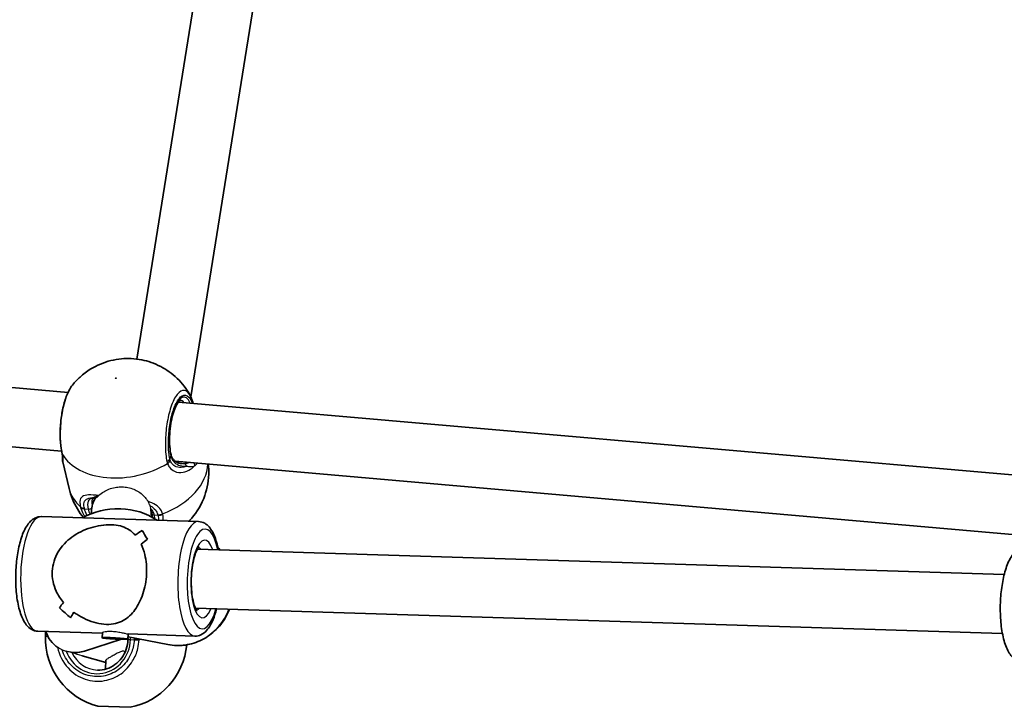
# Model space of a CAD drawing. Units: millimetres. Extents: x -5110 to 5320, y -4676 to 4973.
# Drawn here: x 1026 to 1293, y 20 to 206 of the extents above; entities that cross this region are included whole.
import ezdxf

# ---------------------------------------------------------------- set-up
doc = ezdxf.new("R2010")
doc.units = ezdxf.units.MM
doc.layers.add('Widoczne (ISO)', color=7, linetype='Continuous', lineweight=35)
doc.layers.add('Widoczne wąskie (ISO)', color=7, linetype='Continuous', lineweight=25)

msp = doc.modelspace()

# ---------------------------------------------------------------- linework, layer by layer
at = {"layer": 'Widoczne (ISO)'}
for p, q in [((1111.89, 348.95), (1072.65, 103.83)), ((1095.26, 346.25), (1058.09, 114.06)), ((1039.47, 105.05), (885.05, 118.56)), ((1037.73, 89.15), (883.66, 102.63)), ((1304.65, 81.85), (1069.3, 102.44)), ((1038.03, 86.25), (1039.72, 79.07)), ((1302.91, 65.95), (1068.39, 86.46)), ((1046.82, 76.61), (1046.43, 75.7)), ((1053.42, 73.6), (1053.72, 73.6)), ((1061.82, 73.38), (1062.03, 71.39)), ((1074.72, 70.14), (1032.24, 71.46)), ((1062.19, 71.85), (1062.02, 71.47)), ((1292.6, 55.83), (1074.44, 62.63)), ((1037.13, 46.82), (1037.13, 46.82)), ((1292.1, 39.86), (1073.94, 46.66)), ((1048.74, 39.93), (1031.27, 40.48)), ((1033.37, 40.41), (1033.33, 39.14)), ((1048.68, 38.71), (1048.74, 40.06)), ((1043.94, 35.09), (1053.87, 38.3)), ((1049.86, 38.59), (1050, 38.71)), ((1052.03, 38.41), (1049.86, 38.59)), ((1050, 38.71), (1052.32, 38.66)), ((1052.03, 38.41), (1052.04, 38.67)), ((1054.35, 38.36), (1052.03, 38.41)), ((1052.32, 38.66), (1054.49, 38.48)), ((1054.35, 38.36), (1054.35, 38.49)), ((1054.49, 38.48), (1054.35, 38.36)), ((1055.67, 38.36), (1055.74, 39.72)), ((1066.48, 36.86), (1055.7, 38.98)), ((1055.7, 38.89), (1055.88, 38.95)), ((1073.75, 39.15), (1055.72, 39.72)), ((1049.67, 32.05), (1043.27, 33.83)), ((1049.61, 30.26), (1049.69, 32.62)), ((1056.24, 19.89), (1047.55, 20.16))]:
    msp.add_line(p, q, dxfattribs=at)
for centre, start, end in [((1052.82, 54.61), 88.2136, 119.7146), ((1053.12, 54.6), 56.7127, 88.2136), ((1052.32, 38.55), 178.2136, 255.4427), ((1052.62, 38.54), 280.9845, 354.7349)]:
    msp.add_arc(centre, 19, start, end, dxfattribs=at)
for centre, major_axis, ratio, start_param, end_param in [((1053.84, 72.7), (7.93, -1.2), 0.95521, 2.822447, 3.351641), ((1053.84, 72.7), (7.93, -1.2), 0.95521, 2.76101, 2.822447), ((1050.66, 55.38), (15.95, 14.72), 0.193562, 0.81397, 0.949238), ((1050.66, 55.38), (-15.95, -14.72), 0.193562, 3.955559, 4.09083), ((1073.54, 54.67), (-14.59, 15.81), 0.144095, 0.47881, 0.704877), ((1073.54, 54.67), (14.59, -15.81), 0.144095, 3.620398, 3.846466), ((1055.33, 55.24), (15.95, 14.72), 0.193562, 1.040038, 1.151838), ((1055.33, 55.24), (-15.95, -14.72), 0.193562, 4.181627, 4.293431), ((1050.66, 55.38), (15.95, 14.72), 0.193562, 2.271016, 2.38282), ((1050.66, 55.38), (-15.95, -14.72), 0.193562, 5.412605, 5.524409), ((1035.12, 55.87), (-14.59, 15.81), 0.144095, 1.935855, 1.93588), ((1032.45, 55.95), (-14.59, 15.81), 0.144095, 2.047659, 2.273728), ((1032.45, 55.95), (14.59, -15.81), 0.144095, 5.189248, 5.415316), ((1055.33, 55.24), (15.95, 14.72), 0.193562, 2.473617, 2.608889), ((1055.33, 55.24), (-15.95, -14.72), 0.193562, 5.615206, 5.750477), ((1035.12, 55.87), (-14.59, 15.81), 0.144095, 2.138426, 2.138456), ((1041.35, 42.67), (-8.23, -0.17), 0.969421, 0.26544, 0.955725), ((1041.35, 42.67), (-8.23, -0.17), 0.969421, 1.41706, 1.871156)]:
    msp.add_ellipse(centre, major_axis=major_axis, ratio=ratio, start_param=start_param, end_param=end_param, dxfattribs=at)
msp.add_ellipse((1052.17, 38.53), major_axis=(3.5, -0.17), ratio=0.050887, dxfattribs=at)
for points, knots in [([(1072.45, 104.24), (1071.48, 106.02), (1070.27, 107.56), (1067.54, 110.22), (1066, 111.26), (1062.73, 112.98), (1061.01, 113.52), (1057.42, 114.24), (1055.6, 114.3), (1051.92, 113.96), (1050.07, 113.5), (1046.39, 111.96), (1044.55, 110.89), (1042.01, 108.58), (1041.32, 107.86), (1040.66, 107.02)], [2.210007, 2.210007, 2.210007, 2.210007, 2.432111, 2.432111, 2.686403, 2.686403, 2.998978, 2.998978, 3.393175, 3.393175, 3.844317, 3.844317, 4.295459, 4.295459, 4.465717, 4.465717, 4.465717, 4.465717]), ([(1040.66, 107.02), (1040.05, 106.27), (1039.57, 105.36), (1038.73, 103.28), (1038.38, 102.1), (1037.83, 99.64), (1037.63, 98.37), (1037.37, 95.83), (1037.31, 94.57), (1037.35, 92.12), (1037.44, 90.93), (1037.65, 89.6), (1037.69, 89.36), (1037.74, 89.13)], [1.241397, 1.241397, 1.241397, 1.241397, 1.628068, 1.628068, 2.01474, 2.01474, 2.378744, 2.378744, 2.734892, 2.734892, 3.093343, 3.093343, 3.174755, 3.174755, 3.174755, 3.174755]), ([(1072.45, 104.24), (1072.52, 104.12), (1072.58, 104), (1072.7, 103.75), (1072.75, 103.62), (1072.86, 103.37), (1072.91, 103.23), (1073.01, 102.97), (1073.05, 102.83), (1073.14, 102.55), (1073.18, 102.41), (1073.22, 102.27)], [2.9061372, 2.9061372, 2.9061372, 2.9061372, 2.9598608, 2.9598608, 3.0135844, 3.0135844, 3.0673081, 3.0673081, 3.1210317, 3.1210317, 3.1747553, 3.1747553, 3.1747553, 3.1747553]), ([(1069.87, 102.9), (1069.87, 102.9), (1069.84, 102.91), (1069.6, 102.76), (1069.4, 102.59), (1068.96, 102), (1068.73, 101.59), (1068.25, 100.53), (1068.01, 99.86), (1067.58, 98.35), (1067.4, 97.5), (1067.1, 95.69), (1067, 94.74), (1066.89, 92.86), (1066.89, 91.93), (1066.97, 90.19), (1067.07, 89.39), (1067.23, 88.5), (1067.27, 88.33), (1067.31, 88.16)], [3.926991, 3.926991, 3.926991, 3.926991, 4.16261, 4.16261, 4.420718, 4.420718, 4.684677, 4.684677, 4.974209, 4.974209, 5.277658, 5.277658, 5.586696, 5.586696, 5.896574, 5.896574, 6.203078, 6.203078, 6.283185, 6.283185, 6.283185, 6.283185]), ([(1073.22, 102.27), (1073.23, 102.24), (1073.24, 102.2), (1073.26, 102.14), (1073.26, 102.12), (1073.27, 102.1)], [0, 0, 0, 0, 0.0140166, 0.0140166, 0.02296866, 0.02296866, 0.02296866, 0.02296866]), ([(1037.74, 89.13), (1037.74, 89.09), (1037.75, 89.05), (1037.77, 88.98), (1037.77, 88.94), (1037.79, 88.87), (1037.79, 88.84), (1037.81, 88.77), (1037.82, 88.73), (1037.83, 88.66), (1037.84, 88.63), (1037.84, 88.6)], [0, 0, 0, 0, 0.0140166, 0.0140166, 0.02803321, 0.02803321, 0.04204981, 0.04204981, 0.05606641, 0.05606641, 0.07008301, 0.07008301, 0.07008301, 0.07008301]), ([(1038.05, 87.03), (1038.05, 87.03), (1038.05, 87.03), (1038.05, 87.08), (1038.05, 87.15), (1038.04, 87.36), (1038.03, 87.5), (1037.98, 87.82), (1037.96, 88.01), (1037.89, 88.34), (1037.87, 88.47), (1037.84, 88.6)], [2.9467591, 2.9467591, 2.9467591, 2.9467591, 2.9837351, 2.9837351, 3.1030301, 3.1030301, 3.2223251, 3.2223251, 3.3416201, 3.3416201, 3.4063648, 3.4063648, 3.4063648, 3.4063648]), ([(1067.31, 88.16), (1067.38, 87.86), (1067.48, 87.6), (1067.74, 87.13), (1067.89, 86.92), (1068.24, 86.56), (1068.44, 86.41), (1068.89, 86.15), (1069.14, 86.04), (1069.66, 85.88), (1069.94, 85.83), (1070.23, 85.8)], [6.2734229, 6.2734229, 6.2734229, 6.2734229, 6.4289397, 6.4289397, 6.5844564, 6.5844564, 6.7399732, 6.7399732, 6.89549, 6.89549, 7.0510067, 7.0510067, 7.0510067, 7.0510067]), ([(1038.02, 87.55), (1038.01, 87.47), (1038, 87.4), (1037.98, 87.22), (1037.97, 87.11), (1037.97, 86.91), (1037.96, 86.81), (1037.98, 86.59), (1037.98, 86.47), (1038.03, 86.25)], [2.4123683, 2.4123683, 2.4123683, 2.4123683, 2.4621766, 2.4621766, 2.5336019, 2.5336019, 2.6050273, 2.6050273, 2.6764526, 2.6764526, 2.6764526, 2.6764526]), ([(1072.15, 70.22), (1072.23, 70.3), (1072.31, 70.39), (1073.78, 71.97), (1075.15, 73.9), (1076.9, 78.3), (1077.43, 80.53), (1077.53, 83.83), (1077.49, 84.75), (1077.39, 85.68)], [7.5087367, 7.5087367, 7.5087367, 7.5087367, 7.5291518, 7.5291518, 7.8753223, 7.8753223, 8.1367242, 8.1367242, 8.2353306, 8.2353306, 8.2353306, 8.2353306]), ([(1039.72, 79.07), (1040.19, 77.09), (1040.99, 75.2), (1042.49, 72.72), (1043.05, 71.95), (1043.63, 71.24)], [5.1716809, 5.1716809, 5.1716809, 5.1716809, 5.3852725, 5.3852725, 5.4932618, 5.4932618, 5.4932618, 5.4932618]), ([(1046.65, 76.58), (1046.57, 76.56), (1046.5, 76.55), (1046.39, 76.51), (1046.35, 76.49), (1046.28, 76.45), (1046.25, 76.43), (1046.21, 76.39), (1046.19, 76.37), (1046.15, 76.32), (1046.13, 76.29), (1046.11, 76.24)], [5.402374, 5.402374, 5.402374, 5.402374, 5.487747, 5.487747, 5.5731201, 5.5731201, 5.6584931, 5.6584931, 5.7438661, 5.7438661, 5.8292391, 5.8292391, 5.8292391, 5.8292391]), ([(1047.24, 76.68), (1047.14, 76.66), (1047.05, 76.65), (1046.85, 76.61), (1046.75, 76.6), (1046.65, 76.58)], [0.2225182, 0.2225182, 0.2225182, 0.2225182, 0.2781555, 0.2781555, 0.3476944, 0.3476944, 0.3476944, 0.3476944]), ([(1062.22, 71.29), (1062.22, 71.31), (1062.22, 71.34), (1062.22, 71.52), (1062.21, 71.69), (1062.17, 72.02), (1062.14, 72.2), (1062.1, 72.37)], [1.3729948, 1.3729948, 1.3729948, 1.3729948, 1.3870796, 1.3870796, 1.4789379, 1.4789379, 1.5707963, 1.5707963, 1.5707963, 1.5707963]), ([(1031.27, 40.48), (1030.69, 40.5), (1030.13, 40.67), (1029.05, 41.26), (1028.58, 41.71), (1027.52, 43.05), (1027.03, 44.06), (1026.2, 46.49), (1025.88, 47.94), (1025.45, 50.96), (1025.33, 52.53), (1025.28, 55.69), (1025.34, 57.29), (1025.64, 60.39), (1025.87, 61.89), (1026.49, 64.71), (1026.89, 66), (1027.88, 68.35), (1028.48, 69.38), (1029.65, 70.54), (1030.05, 70.85), (1031.03, 71.33), (1031.63, 71.48), (1032.24, 71.46)], [1.516894, 1.516894, 1.516894, 1.516894, 1.682041, 1.682041, 1.888619, 1.888619, 2.233434, 2.233434, 2.601335, 2.601335, 2.943004, 2.943004, 3.27738, 3.27738, 3.612193, 3.612193, 3.95542, 3.95542, 4.324799, 4.324799, 4.485235, 4.485235, 4.658486, 4.658486, 4.658486, 4.658486]), ([(1035.19, 56.7), (1035.24, 57.6), (1035.4, 58.51), (1035.94, 60.27), (1036.32, 61.12), (1037.74, 63.51), (1039.07, 64.87), (1041.21, 66.44), (1042.02, 66.94), (1043.74, 67.79), (1044.65, 68.16), (1046.51, 68.74), (1047.45, 68.95), (1049.33, 69.23), (1050.26, 69.29), (1052.07, 69.23), (1052.88, 69.12), (1054.33, 68.74), (1054.98, 68.47), (1056.17, 67.8), (1056.7, 67.39), (1057.34, 66.77), (1057.49, 66.62), (1057.63, 66.46)], [2.236331, 2.236331, 2.236331, 2.236331, 2.507871, 2.507871, 2.77941, 2.77941, 3.322488, 3.322488, 3.610032, 3.610032, 3.897576, 3.897576, 4.185119, 4.185119, 4.472663, 4.472663, 4.760206, 4.760206, 5.04775, 5.04775, 5.335293, 5.335293, 5.424723, 5.424723, 5.424723, 5.424723]), ([(1057.63, 66.46), (1057.49, 66.62), (1057.34, 66.77), (1056.7, 67.39), (1056.17, 67.8), (1054.98, 68.47), (1054.33, 68.74), (1052.88, 69.12), (1052.07, 69.23), (1051.17, 69.26), (1050.26, 69.29), (1049.33, 69.23), (1047.45, 68.95), (1046.51, 68.74), (1044.65, 68.16), (1043.74, 67.79), (1042.02, 66.94), (1041.21, 66.44), (1039.07, 64.87), (1037.74, 63.51), (1036.32, 61.12), (1035.94, 60.27), (1035.4, 58.51), (1035.24, 57.6), (1035.19, 56.7)], [7.993265, 7.993265, 7.993265, 7.993265, 8.082695, 8.082695, 8.370238, 8.370238, 8.657782, 8.657782, 8.945325, 8.945325, 8.945325, 9.232869, 9.232869, 9.520412, 9.520412, 9.807956, 9.807956, 10.095499, 10.095499, 10.638578, 10.638578, 10.910117, 10.910117, 11.181657, 11.181657, 11.181657, 11.181657]), ([(1080.11, 62.46), (1079.9, 63.56), (1079.63, 64.59), (1078.87, 66.76), (1078.34, 67.82), (1077.25, 69.05), (1076.87, 69.39), (1075.92, 69.93), (1075.33, 70.12), (1074.72, 70.14)], [6.9310825, 6.9310825, 6.9310825, 6.9310825, 7.2048178, 7.2048178, 7.5741968, 7.5741968, 7.7346332, 7.7346332, 7.9078844, 7.9078844, 7.9078844, 7.9078844]), ([(1059.22, 64.04), (1059.62, 63.2), (1059.97, 62.24), (1060.41, 60.37), (1060.55, 59.5), (1060.71, 57.72), (1060.73, 56.81), (1060.68, 55.9)], [5.8167936, 5.8167936, 5.8167936, 5.8167936, 6.1659154, 6.1659154, 6.4374547, 6.4374547, 6.708994, 6.708994, 6.708994, 6.708994]), ([(1060.68, 55.9), (1060.73, 56.81), (1060.71, 57.72), (1060.55, 59.5), (1060.41, 60.37), (1059.97, 62.24), (1059.62, 63.2), (1059.22, 64.04)], [6.708994, 6.708994, 6.708994, 6.708994, 6.9805333, 6.9805333, 7.2520725, 7.2520725, 7.6011944, 7.6011944, 7.6011944, 7.6011944]), ([(1074.34, 46.04), (1074.34, 46.04), (1074.29, 46.09), (1074.11, 46.33), (1073.98, 46.56), (1073.68, 47.24), (1073.52, 47.72), (1073.21, 48.91), (1073.07, 49.64), (1072.86, 51.3), (1072.8, 52.23), (1072.76, 54.15), (1072.79, 55.15), (1072.94, 57.1), (1073.07, 58.05), (1073.4, 59.76), (1073.59, 60.53), (1074.01, 61.78), (1074.23, 62.28), (1074.6, 62.93), (1074.76, 63.12), (1074.86, 63.21), (1074.88, 63.23), (1074.88, 63.23)], [1.755174, 1.755174, 1.755174, 1.755174, 1.916569, 1.916569, 2.120733, 2.120733, 2.363924, 2.363924, 2.639529, 2.639529, 2.93325, 2.93325, 3.234337, 3.234337, 3.535512, 3.535512, 3.829247, 3.829247, 4.103101, 4.103101, 4.337557, 4.337557, 4.420205, 4.420205, 4.420205, 4.420205]), ([(1297.49, 32.18), (1296.91, 32.19), (1296.35, 32.37), (1295.27, 32.95), (1294.8, 33.4), (1293.74, 34.75), (1293.26, 35.76), (1292.43, 38.19), (1292.1, 39.63), (1291.67, 42.66), (1291.55, 44.23), (1291.5, 47.39), (1291.56, 48.99), (1291.86, 52.09), (1292.09, 53.59), (1292.71, 56.4), (1293.11, 57.7), (1294.1, 60.05), (1294.7, 61.08), (1295.87, 62.23), (1296.27, 62.54), (1297.25, 63.03), (1297.85, 63.18), (1298.46, 63.16)], [1.516894, 1.516894, 1.516894, 1.516894, 1.682041, 1.682041, 1.888619, 1.888619, 2.233434, 2.233434, 2.601335, 2.601335, 2.943004, 2.943004, 3.27738, 3.27738, 3.612193, 3.612193, 3.95542, 3.95542, 4.324799, 4.324799, 4.485235, 4.485235, 4.658486, 4.658486, 4.658486, 4.658486]), ([(1038.2, 48.26), (1037.45, 49.17), (1036.78, 50.2), (1035.88, 52.15), (1035.59, 53.05), (1035.22, 54.87), (1035.15, 55.8), (1035.19, 56.7)], [10.2894052, 10.2894052, 10.2894052, 10.2894052, 10.638578, 10.638578, 10.9101173, 10.9101173, 11.1816566, 11.1816566, 11.1816566, 11.1816566]), ([(1035.19, 56.7), (1035.15, 55.8), (1035.22, 54.87), (1035.59, 53.05), (1035.88, 52.15), (1036.78, 50.2), (1037.45, 49.17), (1038.2, 48.26)], [2.2363313, 2.2363313, 2.2363313, 2.2363313, 2.5078706, 2.5078706, 2.7794099, 2.7794099, 3.1285317, 3.1285317, 3.1285317, 3.1285317]), ([(1060.68, 55.9), (1060.64, 55), (1060.53, 54.08), (1060.2, 52.28), (1059.97, 51.4), (1059.15, 48.9), (1058.38, 47.43), (1057.12, 45.68), (1056.63, 45.12), (1055.57, 44.13), (1054.99, 43.71), (1053.73, 43.01), (1053.06, 42.74), (1051.57, 42.39), (1050.76, 42.3), (1049.85, 42.33), (1048.95, 42.36), (1048.02, 42.5), (1046.18, 42.96), (1045.26, 43.27), (1043.47, 44.07), (1042.61, 44.54), (1041.54, 45.24), (1041.29, 45.42), (1041.05, 45.59)], [6.708994, 6.708994, 6.708994, 6.708994, 6.980533, 6.980533, 7.252073, 7.252073, 7.795151, 7.795151, 8.082695, 8.082695, 8.370238, 8.370238, 8.657782, 8.657782, 8.945325, 8.945325, 8.945325, 9.232869, 9.232869, 9.520412, 9.520412, 9.807956, 9.807956, 9.897439, 9.897439, 9.897439, 9.897439]), ([(1041.05, 45.59), (1041.29, 45.41), (1041.54, 45.24), (1042.61, 44.54), (1043.47, 44.07), (1045.26, 43.27), (1046.18, 42.96), (1048.02, 42.5), (1048.95, 42.36), (1050.76, 42.3), (1051.57, 42.39), (1053.06, 42.74), (1053.73, 43.01), (1054.99, 43.71), (1055.57, 44.13), (1056.63, 45.12), (1057.12, 45.68), (1058.38, 47.43), (1059.15, 48.9), (1059.97, 51.4), (1060.2, 52.28), (1060.53, 54.08), (1060.64, 55), (1060.68, 55.9)], [3.520602, 3.520602, 3.520602, 3.520602, 3.610032, 3.610032, 3.897576, 3.897576, 4.185119, 4.185119, 4.472663, 4.472663, 4.760206, 4.760206, 5.04775, 5.04775, 5.335293, 5.335293, 5.622837, 5.622837, 6.165915, 6.165915, 6.437455, 6.437455, 6.708994, 6.708994, 6.708994, 6.708994]), ([(1066.48, 36.86), (1068.01, 36.56), (1069.59, 36.52), (1072.7, 36.96), (1074.23, 37.43), (1077.07, 38.86), (1078.39, 39.82), (1080.69, 42.11), (1081.67, 43.45), (1082.67, 45.39), (1082.89, 45.88), (1083.09, 46.38)], [6.129498, 6.129498, 6.129498, 6.129498, 6.444775, 6.444775, 6.761138, 6.761138, 7.080095, 7.080095, 7.401799, 7.401799, 7.506529, 7.506529, 7.506529, 7.506529]), ([(1073.75, 39.15), (1074.33, 39.14), (1074.91, 39.27), (1076.01, 39.79), (1076.51, 40.21), (1077.66, 41.49), (1078.2, 42.47), (1079.04, 44.48), (1079.35, 45.45), (1079.61, 46.49)], [4.7662918, 4.7662918, 4.7662918, 4.7662918, 4.9314389, 4.9314389, 5.1380173, 5.1380173, 5.482832, 5.482832, 5.7430937, 5.7430937, 5.7430937, 5.7430937]), ([(1047.44, 29.97), (1048.27, 29.94), (1049.1, 30.06), (1050.7, 30.55), (1051.46, 30.93), (1052.84, 31.93), (1053.46, 32.54), (1054.5, 33.95), (1054.91, 34.75), (1055.48, 36.43), (1055.65, 37.32), (1055.67, 38.22)], [6.283185, 6.283185, 6.283185, 6.283185, 6.597345, 6.597345, 6.911504, 6.911504, 7.225663, 7.225663, 7.539822, 7.539822, 7.853982, 7.853982, 7.853982, 7.853982])]:
    msp.add_open_spline(points, degree=3, knots=knots, dxfattribs=at)
for points in [[(1062.1, 72.37), (1062.04, 72.61), (1061.96, 72.84), (1061.85, 73.05)], [(1080.61, 62.44), (1080.41, 62.69), (1080.19, 62.93), (1079.97, 63.16)], [(1055.67, 38.22), (1055.68, 38.31), (1055.68, 38.4), (1055.68, 38.49)]]:
    msp.add_open_spline(points, degree=3, dxfattribs=at)
at = {"layer": 'Widoczne wąskie (ISO)'}
for p, q in [((1067.28, 87.85), (1066.97, 87.13)), ((1043.9, 73.57), (1044.91, 73.48)), ((1062.78, 71.92), (1063.79, 71.83)), ((1033.33, 39.14), (1033.97, 39.12)), ((1055.67, 38.22), (1056.34, 38.2)), ((1056.34, 38.2), (1057.36, 38.16)), ((1058.67, 38.35), (1058.94, 38.35))]:
    msp.add_line(p, q, dxfattribs=at)
msp.add_ellipse((1052.37, 108.88), major_axis=(0.146, 0.034), ratio=0.667469, dxfattribs=at)
for centre, major_axis, ratio, start_param, end_param in [((1070.07, 94.35), (0.83, 9.46), 0.330108, 5.713564, 8.63938), ((1069.13, 94.43), (0.74, 8.47), 0.330108, 5.938484, 6.283185), ((1071.3, 101.73), (1.93, 0.54), 0.710543, 6.159953, 6.283185), ((1039.7, 89.51), (-1.96, -0.39), 0.621416, 0, 0.229679), ((1039.8, 89.01), (-1.96, -0.41), 0.726383, 0, 0.220833), ((1055.62, 95.11), (-18.64, -4.4), 0.667469, 0.203577, 2.019432), ((1066.34, 87.93), (0.973, 0.23), 0.667469, 5.823893, 6.283185), ((1058.36, 83.47), (18.64, 4.4), 0.667469, 4.917498, 6.112822), ((1065.09, 87.29), (-1.96, -0.39), 0.621416, 2.04208, 2.706676), ((1065.22, 86.78), (-1.89, -0.66), 0.692246, 1.947923, 2.61251), ((1070.79, 84.79), (-0.029, 1), 0.71624, 5.054992, 6.16196), ((1072.87, 85.47), (-0.612, 0.791), 0.787207, 3.944509, 4.80736), ((1058.36, 83.47), (-18.64, -4.4), 0.667469, 0, 0.447103), ((1046.48, 77.56), (0.179, -0.984), 0.89781, 5.927698, 6.283185), ((1044.45, 75.1), (-1.95, -0.43), 0.685749, 0.458201, 1.122787), ((1044.49, 74.94), (-1.93, -0.51), 0.660067, 0.429541, 1.094128), ((1045.2, 74.16), (0.973, 0.23), 0.667469, 4.253097, 5.329405), ((1053.84, 72.7), (8.73, -3.75), 0.667469, 3.600885, 3.799379), ((1063.07, 72.6), (-0.973, -0.23), 0.667469, 0, 1.111504), ((1053.84, 72.7), (8.73, -3.75), 0.667469, 0.307508, 0.459292), ((1064.34, 73.36), (1.93, 0.53), 0.671401, 4.228492, 4.893078), ((1064.38, 73.2), (1.96, 0.41), 0.674549, 4.270972, 4.935559), ((1031.75, 55.97), (-0.48, -15.49), 0.328495, 3.141593, 6.283185), ((1074.24, 54.65), (0.48, 15.49), 0.328495, 0, 3.141593), ((1076.12, 54.59), (-0.42, -13.49), 0.328495, 2.20404, 7.220738), ((1076.12, 54.59), (0.33, 10.49), 0.328495, 5.576991, 10.130972), ((1074.24, 54.65), (0.26, 8.5), 0.328495, 5.934603, 6.19254), ((1069.47, 52.07), (-2.99, -15.21), 0.943134, 2.488663, 2.546535), ((1069.47, 52.07), (-2.99, -15.21), 0.943134, 0, 1.377177), ((1074.24, 54.65), (-0.26, -8.5), 0.328495, 0.090645, 0.348582), ((1047.38, 38.48), (-0.3, -9.5), 0.944506, 5.110703, 7.853982), ((1058.02, 38.37), (2, -0.01), 0.008937, 4.377378, 5.041964), ((1058.02, 38.14), (2, -0.1), 0.007205, 4.377754, 5.042341), ((1041.5, 42.71), (8.22, 1.37), 0.958782, 4.101525, 4.24747), ((1047.7, 38.47), (-0.26, -8.5), 0.944506, 5.201732, 6.283185)]:
    msp.add_ellipse(centre, major_axis=major_axis, ratio=ratio, start_param=start_param, end_param=end_param, dxfattribs=at)
for points, knots in [([(1037.84, 88.86), (1037.67, 89.76), (1037.54, 90.77), (1037.38, 93.58), (1037.43, 95.48), (1037.84, 99.24), (1038.19, 101.1), (1039.16, 104.39), (1039.78, 105.8), (1040.51, 106.84), (1040.59, 106.93), (1040.66, 107.02)], [-3.174755, -3.174755, -3.174755, -3.174755, -2.86021, -2.86021, -2.356937, -2.356937, -1.842753, -1.842753, -1.299703, -1.299703, -1.241397, -1.241397, -1.241397, -1.241397]), ([(1072.45, 104.23), (1072.01, 105.04), (1071.49, 105.51), (1070.3, 105.71), (1069.62, 105.33), (1068.35, 103.72), (1067.76, 102.52), (1066.82, 99.7), (1066.45, 98.14), (1065.95, 94.93), (1065.81, 93.31), (1065.76, 90.54), (1065.81, 89.36), (1065.98, 87.61), (1066.08, 86.97), (1066.19, 86.38)], [-2.906137, -2.906137, -2.906137, -2.906137, -2.446576, -2.446576, -1.925821, -1.925821, -1.422771, -1.422771, -0.96552, -0.96552, -0.5364, -0.5364, -0.206308, -0.206308, 0, 0, 0, 0]), ([(1066.97, 87.13), (1066.86, 87.66), (1066.78, 88.23), (1066.62, 89.8), (1066.58, 90.85), (1066.63, 93.33), (1066.75, 94.78), (1067.2, 97.65), (1067.53, 99.05), (1068.38, 101.57), (1068.91, 102.65), (1070.04, 104.09), (1070.65, 104.43), (1071.86, 104.23), (1072.45, 103.56), (1072.93, 102.33), (1072.97, 102.22), (1073, 102.12)], [0, 0, 0, 0, 0.206308, 0.206308, 0.5364, 0.5364, 0.96552, 0.96552, 1.422771, 1.422771, 1.925821, 1.925821, 2.446576, 2.446576, 3.038238, 3.038238, 3.089008, 3.089008, 3.089008, 3.089008]), ([(1037.96, 88.29), (1037.94, 88.38), (1037.92, 88.47), (1037.88, 88.66), (1037.86, 88.76), (1037.84, 88.86)], [-0.07008301, -0.07008301, -0.07008301, -0.07008301, -0.03504151, -0.03504151, 0, 0, 0, 0]), ([(1038.03, 86.25), (1038.05, 86.18), (1038.07, 86.15), (1038.15, 86.2), (1038.19, 86.5), (1038.12, 87.37), (1038.06, 87.8), (1037.96, 88.29)], [2.6764526, 2.6764526, 2.6764526, 2.6764526, 2.8233931, 2.8233931, 3.1821449, 3.1821449, 3.4063648, 3.4063648, 3.4063648, 3.4063648]), ([(1066.19, 86.38), (1066.21, 86.28), (1066.23, 86.18), (1066.29, 85.99), (1066.31, 85.9), (1066.34, 85.81)], [-0.07008301, -0.07008301, -0.07008301, -0.07008301, -0.03504151, -0.03504151, 0, 0, 0, 0]), ([(1066.34, 85.81), (1066.48, 85.44), (1066.67, 85.1), (1067.26, 84.32), (1067.74, 83.95), (1068.97, 83.41), (1069.76, 83.33), (1071.26, 83.58), (1071.96, 83.87), (1073.01, 84.56), (1073.39, 84.89), (1073.74, 85.26)], [0, 0, 0, 0, 0.165681, 0.165681, 0.43077, 0.43077, 0.763372, 0.763372, 1.062687, 1.062687, 1.257781, 1.257781, 1.257781, 1.257781]), ([(1067.09, 86.69), (1067.06, 86.76), (1067.04, 86.83), (1067, 86.97), (1066.98, 87.05), (1066.97, 87.13)], [0, 0, 0, 0, 0.03504151, 0.03504151, 0.07008301, 0.07008301, 0.07008301, 0.07008301]), ([(1071.46, 85.14), (1071.15, 84.99), (1070.84, 84.88), (1069.88, 84.67), (1069.24, 84.72), (1068.23, 85.14), (1067.84, 85.44), (1067.35, 86.09), (1067.2, 86.38), (1067.09, 86.69)], [-0.9238247, -0.9238247, -0.9238247, -0.9238247, -0.7633722, -0.7633722, -0.4307699, -0.4307699, -0.1656807, -0.1656807, 0, 0, 0, 0]), ([(1067.28, 87.85), (1067.36, 87.52), (1067.47, 87.22), (1067.85, 86.51), (1068.17, 86.15), (1069.04, 85.5), (1069.63, 85.27), (1070.65, 85.12), (1071.05, 85.11), (1071.46, 85.14)], [6.2734229, 6.2734229, 6.2734229, 6.2734229, 6.4200186, 6.4200186, 6.6545718, 6.6545718, 6.9594909, 6.9594909, 7.1444886, 7.1444886, 7.1444886, 7.1444886]), ([(1072.37, 86.12), (1072.19, 86.03), (1072.01, 85.96), (1071.51, 85.83), (1071.19, 85.79), (1070.85, 85.78)], [0.0908671, 0.0908671, 0.0908671, 0.0908671, 0.194442, 0.194442, 0.3476944, 0.3476944, 0.3476944, 0.3476944]), ([(1071.46, 85.14), (1071.85, 85.05), (1072.23, 84.99), (1073.01, 84.99), (1073.4, 85.08), (1073.74, 85.26)], [-0.3476944, -0.3476944, -0.3476944, -0.3476944, -0.194442, -0.194442, 0, 0, 0, 0]), ([(1047.81, 77.19), (1046.73, 77.28), (1045.78, 77.34), (1044.29, 77.28), (1043.72, 77.17), (1042.92, 76.63), (1042.71, 76.17), (1042.66, 75.13), (1042.71, 74.65), (1042.83, 74.13)], [2.183873, 2.183873, 2.183873, 2.183873, 2.540044, 2.540044, 2.871378, 2.871378, 3.229571, 3.229571, 3.453442, 3.453442, 3.453442, 3.453442]), ([(1047.81, 77.19), (1048.17, 77.55), (1048.61, 77.89), (1049.95, 78.72), (1050.97, 79.15), (1052.65, 79.45), (1053.17, 79.5), (1054.23, 79.52), (1054.77, 79.48), (1055.78, 79.32), (1056.33, 79.18), (1057.36, 78.82), (1057.83, 78.6), (1059.15, 77.84), (1059.93, 77.15), (1060.7, 76.12), (1060.87, 75.86), (1061.01, 75.61)], [1.070688, 1.070688, 1.070688, 1.070688, 1.316454, 1.316454, 1.731145, 1.731145, 1.881334, 1.881334, 2.031522, 2.031522, 2.190477, 2.190477, 2.349432, 2.349432, 2.709749, 2.709749, 2.820697, 2.820697, 2.820697, 2.820697]), ([(1043.87, 73.71), (1043.77, 74.16), (1043.73, 74.57), (1043.8, 75.48), (1044.01, 75.89), (1044.78, 76.4), (1045.31, 76.52), (1046.09, 76.58), (1046.21, 76.58), (1046.34, 76.58)], [-3.453442, -3.453442, -3.453442, -3.453442, -3.2295712, -3.2295712, -2.871378, -2.871378, -2.5400444, -2.5400444, -2.482541, -2.482541, -2.482541, -2.482541]), ([(1046.34, 76.58), (1046.24, 76.57), (1046.15, 76.55), (1045.51, 76.4), (1045.12, 76.11), (1044.7, 75.11), (1044.7, 74.38), (1044.91, 73.48)], [5.402374, 5.402374, 5.402374, 5.402374, 5.4650782, 5.4650782, 5.8665698, 5.8665698, 6.2734397, 6.2734397, 6.2734397, 6.2734397]), ([(1046.05, 74.57), (1045.94, 75.22), (1045.95, 75.74), (1046.08, 76.16), (1046.1, 76.2), (1046.11, 76.24)], [-6.1951216, -6.1951216, -6.1951216, -6.1951216, -5.8665698, -5.8665698, -5.8292391, -5.8292391, -5.8292391, -5.8292391]), ([(1047.67, 77.06), (1047.37, 76.98), (1047.11, 76.9), (1046.65, 76.73), (1046.46, 76.65), (1046.34, 76.58)], [0.0632729, 0.0632729, 0.0632729, 0.0632729, 0.1944861, 0.1944861, 0.3476944, 0.3476944, 0.3476944, 0.3476944]), ([(1047.24, 76.68), (1047.26, 76.68), (1047.3, 76.7), (1047.43, 76.81), (1047.53, 76.92), (1047.67, 77.06)], [-0.1909883, -0.1909883, -0.1909883, -0.1909883, -0.1108362, -0.1108362, 0, 0, 0, 0]), ([(1061.01, 75.61), (1061.15, 75.37), (1061.26, 75.15), (1061.42, 74.77), (1061.49, 74.61), (1061.54, 74.47)], [-0.2093201, -0.2093201, -0.2093201, -0.2093201, -0.1007048, -0.1007048, 0, 0, 0, 0]), ([(1065.03, 72.18), (1064.92, 72.57), (1064.76, 72.94), (1064.19, 73.83), (1063.7, 74.3), (1062.51, 75.06), (1061.8, 75.37), (1061.01, 75.6)], [0, 0, 0, 0, 0.1647741, 0.1647741, 0.4284126, 0.4284126, 0.6869444, 0.6869444, 0.6869444, 0.6869444]), ([(1042.83, 74.13), (1042.83, 74.09), (1042.84, 74.06), (1042.85, 74), (1042.86, 73.97), (1042.87, 73.94)], [-0.02300051, -0.02300051, -0.02300051, -0.02300051, -0.01150026, -0.01150026, 0, 0, 0, 0]), ([(1042.87, 73.94), (1043.03, 73.32), (1043.28, 72.69), (1043.73, 71.86), (1043.86, 71.65), (1043.99, 71.44)], [-3.2688585, -3.2688585, -3.2688585, -3.2688585, -3.0398361, -3.0398361, -2.96017, -2.96017, -2.96017, -2.96017]), ([(1043.9, 73.57), (1043.89, 73.59), (1043.89, 73.61), (1043.88, 73.66), (1043.87, 73.69), (1043.87, 73.71)], [0, 0, 0, 0, 0.01150026, 0.01150026, 0.02300051, 0.02300051, 0.02300051, 0.02300051]), ([(1044.64, 71.76), (1044.62, 71.81), (1044.59, 71.85), (1044.27, 72.45), (1044.05, 73.01), (1043.9, 73.57)], [3.020808, 3.020808, 3.020808, 3.020808, 3.0398361, 3.0398361, 3.2688585, 3.2688585, 3.2688585, 3.2688585]), ([(1061.54, 74.47), (1061.73, 74.37), (1061.91, 74.27), (1062.61, 73.8), (1063.03, 73.39), (1063.52, 72.62), (1063.66, 72.3), (1063.75, 71.97)], [-0.5144172, -0.5144172, -0.5144172, -0.5144172, -0.4284126, -0.4284126, -0.1647741, -0.1647741, 0, 0, 0, 0]), ([(1062.78, 71.92), (1062.7, 72.24), (1062.58, 72.55), (1062.24, 73.16), (1062.02, 73.46), (1061.75, 73.73)], [6.2734397, 6.2734397, 6.2734397, 6.2734397, 6.41994, 6.41994, 6.5816384, 6.5816384, 6.5816384, 6.5816384]), ([(1061.75, 73.73), (1061.78, 73.57), (1061.81, 73.42), (1061.83, 73.25), (1061.84, 73.2), (1061.84, 73.16)], [-0.2234686, -0.2234686, -0.2234686, -0.2234686, -0.1557386, -0.1557386, -0.1228495, -0.1228495, -0.1228495, -0.1228495]), ([(1063.75, 71.97), (1063.76, 71.95), (1063.77, 71.92), (1063.78, 71.87), (1063.78, 71.85), (1063.79, 71.83)], [0, 0, 0, 0, 0.01150026, 0.01150026, 0.02300051, 0.02300051, 0.02300051, 0.02300051]), ([(1065.08, 72), (1065.07, 72.03), (1065.06, 72.06), (1065.05, 72.12), (1065.04, 72.15), (1065.03, 72.18)], [-0.02300051, -0.02300051, -0.02300051, -0.02300051, -0.01150026, -0.01150026, 0, 0, 0, 0]), ([(1048.74, 40.06), (1048.74, 40.07), (1048.75, 40.08), (1048.78, 40.15), (1048.91, 40.22), (1049.3, 40.34), (1049.58, 40.4), (1050.28, 40.47), (1050.7, 40.48), (1051.53, 40.46), (1052, 40.42), (1052.93, 40.29), (1053.39, 40.21), (1054.17, 40.05), (1054.55, 39.97), (1055.16, 39.83), (1055.4, 39.77), (1055.54, 39.74), (1055.54, 39.74), (1055.54, 39.74)], [0.642404, 0.642404, 0.642404, 0.642404, 0.6616584, 0.6616584, 0.7939852, 0.7939852, 0.9263242, 0.9263242, 1.0586632, 1.0586632, 1.1910022, 1.1910022, 1.3233412, 1.3233412, 1.455668, 1.455668, 1.5879948, 1.5879948, 1.5881631, 1.5881631, 1.5881631, 1.5881631]), ([(1048.74, 40.06), (1048.74, 40.07), (1048.75, 40.08), (1048.78, 40.15), (1048.91, 40.22), (1049.3, 40.34), (1049.58, 40.4), (1050.28, 40.47), (1050.7, 40.48), (1051.53, 40.46), (1052, 40.42), (1052.93, 40.29), (1053.39, 40.21), (1054.17, 40.05), (1054.55, 39.97), (1055.16, 39.83), (1055.4, 39.77), (1055.54, 39.74), (1055.54, 39.74), (1055.54, 39.74)], [0.642404, 0.642404, 0.642404, 0.642404, 0.6616584, 0.6616584, 0.7939852, 0.7939852, 0.9263242, 0.9263242, 1.0586632, 1.0586632, 1.1910022, 1.1910022, 1.3233412, 1.3233412, 1.455668, 1.455668, 1.5879948, 1.5879948, 1.5881631, 1.5881631, 1.5881631, 1.5881631]), ([(1036.63, 36.13), (1037.07, 34.03), (1038.07, 32.07), (1040.75, 29.13), (1042.35, 28.08), (1045.78, 26.93), (1047.59, 26.79), (1050.92, 27.38), (1052.45, 28.03), (1055.04, 29.89), (1056.12, 31.07), (1057.56, 33.47), (1058.04, 34.61), (1058.51, 36.56), (1058.62, 37.33), (1058.66, 38.1)], [-3.028381, -3.028381, -3.028381, -3.028381, -2.451064, -2.451064, -1.929794, -1.929794, -1.426728, -1.426728, -0.96971, -0.96971, -0.538728, -0.538728, -0.207203, -0.207203, 0, 0, 0, 0]), ([(1057.36, 38.16), (1057.32, 37.47), (1057.22, 36.79), (1056.8, 35.05), (1056.38, 34.02), (1055.08, 31.87), (1054.12, 30.82), (1051.8, 29.16), (1050.43, 28.58), (1047.45, 28.05), (1045.82, 28.17), (1042.75, 29.2), (1041.32, 30.14), (1039.13, 32.54), (1038.33, 33.95), (1037.87, 35.47)], [0, 0, 0, 0, 0.207203, 0.207203, 0.538728, 0.538728, 0.96971, 0.96971, 1.426728, 1.426728, 1.929794, 1.929794, 2.451064, 2.451064, 2.93149, 2.93149, 2.93149, 2.93149]), ([(1057.36, 38.36), (1057.36, 38.33), (1057.36, 38.29), (1057.36, 38.23), (1057.36, 38.2), (1057.36, 38.16)], [0, 0, 0, 0, 0.01150026, 0.01150026, 0.02300051, 0.02300051, 0.02300051, 0.02300051]), ([(1058.66, 38.1), (1058.66, 38.14), (1058.67, 38.18), (1058.67, 38.27), (1058.67, 38.31), (1058.67, 38.35)], [-0.02300051, -0.02300051, -0.02300051, -0.02300051, -0.01150026, -0.01150026, 0, 0, 0, 0]), ([(1037.87, 35.47), (1037.62, 35.58), (1037.38, 35.7), (1037.01, 35.9), (1036.86, 35.98), (1036.74, 36.05)], [-0.166073, -0.166073, -0.166073, -0.166073, -0.0799562, -0.0799562, -0.0181649, -0.0181649, -0.0181649, -0.0181649]), ([(1040.25, 34.76), (1040.18, 34.77), (1040.1, 34.79), (1039.85, 34.83), (1039.69, 34.87), (1039.35, 34.95), (1039.16, 35), (1038.99, 35.05)], [-0.2610743, -0.2610743, -0.2610743, -0.2610743, -0.2305289, -0.2305289, -0.180423, -0.180423, -0.1248501, -0.1248501, -0.1248501, -0.1248501]), ([(1040.5, 34.69), (1040.49, 34.69), (1040.49, 34.7), (1040.43, 34.72), (1040.35, 34.74), (1040.26, 34.76), (1040.26, 34.76), (1040.25, 34.76)], [-0.33794254, -0.33794254, -0.33794254, -0.33794254, -0.33397475, -0.33397475, -0.29896644, -0.29896644, -0.29844638, -0.29844638, -0.29844638, -0.29844638]), ([(1043.27, 33.83), (1042.39, 34.07), (1041.53, 34.34), (1040.65, 34.64), (1040.57, 34.67), (1040.5, 34.69)], [7.5401631, 7.5401631, 7.5401631, 7.5401631, 8.1692155, 8.1692155, 8.2289601, 8.2289601, 8.2289601, 8.2289601]), ([(1054.88, 34.79), (1054.86, 34.85), (1054.83, 34.89), (1054.74, 35), (1054.66, 35.05), (1054.47, 35.1), (1054.37, 35.11), (1054.14, 35.08), (1054.02, 35.05), (1053.61, 34.92), (1053.32, 34.78), (1052.69, 34.45), (1052.32, 34.24), (1051.58, 33.83), (1051.22, 33.63), (1050.65, 33.31), (1050.38, 33.17), (1049.97, 32.92), (1049.82, 32.82), (1049.71, 32.69), (1049.69, 32.65), (1049.69, 32.62)], [0.7726986, 0.7726986, 0.7726986, 0.7726986, 0.8053256, 0.8053256, 0.8615682, 0.8615682, 0.9105364, 0.9105364, 0.9595046, 0.9595046, 1.0574411, 1.0574411, 1.1767259, 1.1767259, 1.2960108, 1.2960108, 1.4015382, 1.4015382, 1.5070656, 1.5070656, 1.5615763, 1.5615763, 1.5615763, 1.5615763]), ([(1049.63, 30.23), (1049.63, 30.23), (1049.62, 30.24), (1049.62, 30.25), (1049.61, 30.26), (1049.61, 30.26)], [1.46234312, 1.46234312, 1.46234312, 1.46234312, 1.47824498, 1.47824498, 1.49283907, 1.49283907, 1.49283907, 1.49283907])]:
    msp.add_open_spline(points, degree=3, knots=knots, dxfattribs=at)
for points in [[(1070.85, 85.78), (1070.64, 85.78), (1070.44, 85.78), (1070.23, 85.8)], [(1073.74, 85.26), (1073.98, 85.46), (1074.2, 85.68), (1074.41, 85.94)], [(1047.67, 77.06), (1047.71, 77.1), (1047.76, 77.15), (1047.81, 77.19)], [(1061.54, 74.47), (1061.62, 74.26), (1061.69, 74.01), (1061.75, 73.73)], [(1065.21, 70.44), (1065.23, 70.94), (1065.19, 71.47), (1065.08, 72)], [(1063.79, 71.83), (1063.88, 71.37), (1063.92, 70.92), (1063.91, 70.48)], [(1055.54, 39.74), (1055.63, 39.73), (1055.69, 39.72), (1055.72, 39.72)], [(1056.34, 38.2), (1056.35, 38.42), (1056.35, 38.64), (1056.33, 38.86)], [(1057.36, 38.66), (1057.36, 38.56), (1057.36, 38.46), (1057.36, 38.36)], [(1058.67, 38.35), (1058.67, 38.37), (1058.67, 38.38), (1058.67, 38.4)]]:
    msp.add_open_spline(points, degree=3, dxfattribs=at)

doc.saveas('drawing.dxf')
